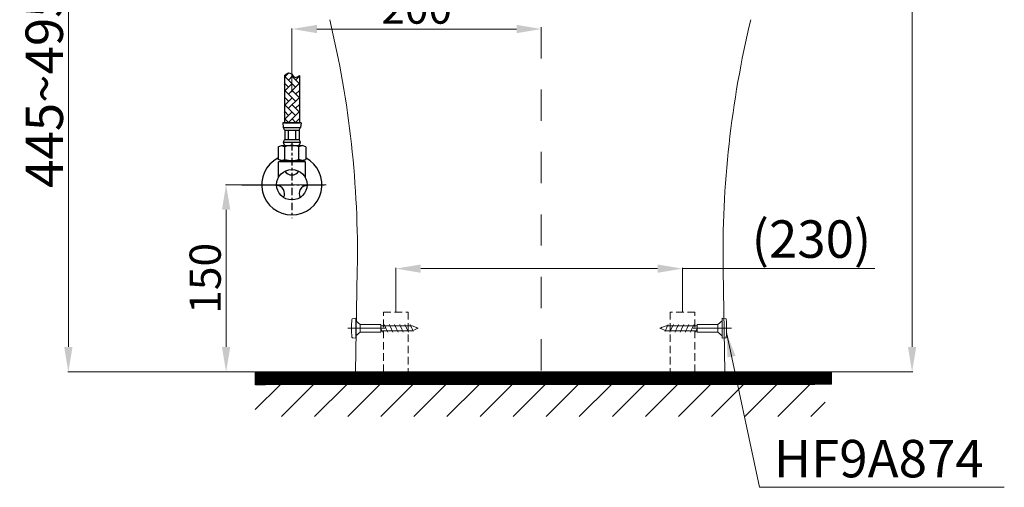
# Model space of a CAD drawing. Units: inches. Extents: x 1906 to 10653, y 385 to 4406.
# Drawn here: x 4103 to 4892, y 1635 to 2010 of the extents above; entities that cross this region are included whole.
import ezdxf

# ---------------------------------------------------------------- set-up
doc = ezdxf.new("R2010")
doc.units = ezdxf.units.IN
doc.header["$MEASUREMENT"] = 0
for name, pattern in [('ACAD_ISO10W100', [18, 12, -3, 0, -3]), ('CENTER', [6, 3, -1, 1, -1]), ('DASHED', [3, 2, -1]), ('DASHED2', [5, 2.5, -2.5]), ('HIDDEN', [0.375, 0.25, -0.125])]:
    doc.linetypes.add(name, pattern=pattern)
doc.layers.add('curve2', color=254, linetype='Continuous')
doc.layers.add('PIC14', color=7, linetype='Continuous')
doc.layers.add('duong tam', color=5, linetype='CENTER', lineweight=13)
doc.layers.add('Net khuat', color=1, linetype='HIDDEN', lineweight=13)
doc.styles.get("Standard").update_dxf_attribs({"font": 'arial_0.ttf', "height": 30})
doc.styles.add('style1', font='arial_0.ttf', dxfattribs={"height": 30})
doc.dimstyles.new('ti le 11', dxfattribs={"dimtxt": 25, "dimasz": 20, "dimexe": 0.5, "dimexo": 0.5, "dimgap": 4, "dimtad": 1, "dimdec": 0, "dimzin": 0, "dimdsep": 46, "dimtxsty": 'Standard', "dimcen": 0, "dimclrd": 4, "dimclre": 4, "dimclrt": 4, "dimadec": 0, "dimazin": 0, "dimtfac": 1, "dimtdec": 0, "dimtofl": 0, "dimtmove": 0, "dimatfit": 3, "dimfxl": 0, "dimtolj": 1, "dimtzin": 0, "dimlwd": 9, "dimlwe": 9, "dimarcsym": 0})

# ---------------------------------------------------------------- blocks, each defined once
blk = doc.blocks.new('*D19')
at = {"layer": 'curve2', "color": 7, "lineweight": 9, "transparency": 16777216}
for p, q in [((4404.75, 1776.27), (4404.75, 1811.05)), ((4634.54, 1776.27), (4634.54, 1811.05))]:
    blk.add_line(p, q, dxfattribs=at)
at = {"layer": 'curve2', "color": 0, "lineweight": 9, "transparency": 16777216}
for p, q in [((4424.75, 1810.55), (4614.54, 1810.55)), ((4634.54, 1810.55), (4788.78, 1810.55))]:
    blk.add_line(p, q, dxfattribs=at)
at = {"layer": 'curve2', "color": 0, "transparency": 16777216}
for points in [[(4424.75, 1813.88), (4424.75, 1807.22), (4404.75, 1810.55)], [(4614.54, 1813.88), (4614.54, 1807.22), (4634.54, 1810.55)]]:
    blk.add_solid(points, dxfattribs=at)
at = {"layer": 'Defpoints', "color": 0, "transparency": 16777216}
for p in [(4634.54, 1810.55), (4404.75, 1775.77), (4634.54, 1775.77)]:
    blk.add_point(p, dxfattribs=at)
at = {"layer": 'curve2', "color": 0, "lineweight": 9, "transparency": 16777216, "insert": (4737.89, 1834.22), "char_height": 30, "attachment_point": 5}
blk.add_mtext('\\A1;(230)', dxfattribs=at)
blk = doc.blocks.new('*D21')
at = {"layer": 'curve2', "color": 7, "lineweight": 9, "transparency": 16777216}
for p, q in [((4521, 2474.76), (4819.05, 2474.76)), ((4749.44, 1727.76), (4819.05, 1727.76))]:
    blk.add_line(p, q, dxfattribs=at)
at = {"layer": 'curve2', "color": 0, "lineweight": 9, "transparency": 16777216}
blk.add_line((4818.55, 2454.76), (4818.55, 1747.76), dxfattribs=at)
at = {"layer": 'curve2', "color": 0, "transparency": 16777216}
for points in [[(4815.22, 2454.76), (4821.89, 2454.76), (4818.55, 2474.76)], [(4815.22, 1747.76), (4821.89, 1747.76), (4818.55, 1727.76)]]:
    blk.add_solid(points, dxfattribs=at)
at = {"layer": 'Defpoints', "color": 0, "transparency": 16777216}
for p in [(4520.5, 2474.76), (4748.94, 1727.76), (4818.55, 1727.76)]:
    blk.add_point(p, dxfattribs=at)
at = {"layer": 'curve2', "color": 0, "lineweight": 9, "transparency": 16777216, "insert": (4799.55, 2101.26), "char_height": 30, "attachment_point": 5, "rotation": 90}
blk.add_mtext('\\A1;747', dxfattribs=at)
blk = doc.blocks.new('*D24')
at = {"layer": 'curve2', "color": 7, "lineweight": 9, "transparency": 16777216}
for p, q in [((4235.69, 2195.68), (4141.73, 2195.68)), ((4291.56, 1727.76), (4141.73, 1727.76))]:
    blk.add_line(p, q, dxfattribs=at)
at = {"layer": 'curve2', "color": 0, "lineweight": 9, "transparency": 16777216}
blk.add_line((4142.23, 2175.68), (4142.23, 1747.76), dxfattribs=at)
at = {"layer": 'curve2', "color": 0, "transparency": 16777216}
for points in [[(4138.9, 2175.68), (4145.56, 2175.68), (4142.23, 2195.68)], [(4138.9, 1747.76), (4145.56, 1747.76), (4142.23, 1727.76)]]:
    blk.add_solid(points, dxfattribs=at)
at = {"layer": 'Defpoints', "color": 0, "transparency": 16777216}
for p in [(4236.19, 2195.68), (4142.23, 1727.76), (4292.06, 1727.76)]:
    blk.add_point(p, dxfattribs=at)
at = {"layer": 'curve2', "color": 0, "lineweight": 9, "transparency": 16777216, "insert": (4122.91, 1954.72), "char_height": 30, "attachment_point": 5, "rotation": 90}
blk.add_mtext('\\A1;445~495', dxfattribs=at)

msp = doc.modelspace()

# ---------------------------------------------------------------- hatches: boundary and pattern name
h = msp.add_hatch()
h.set_pattern_fill('AR-HBONE', angle=270, style=0)
h.set_pattern_definition([(315, (12014.8563, -13354.3472), (5.65685425, -1e-15), [12, -4]), (45, (12017.6848, -13357.1757), (5.65685425, -1e-15), [12, -4])])
edge = h.paths.add_edge_path()
edge.add_line((4315.4, 1927.33), (4327.4, 1927.33))
edge.add_line((4327.4, 1927.33), (4327.4, 1965.29))
edge.add_spline(control_points=[(4327.4, 1965.29), (4326.37, 1964.45), (4323.61, 1962.17), (4320.33, 1969.07), (4316.95, 1966.47), (4315.4, 1965.29)], knot_values=[0, 0, 0, 0, 3.393058, 9.141057, 13.997727, 13.997727, 13.997727, 13.997727], degree=3, periodic=0)
edge.add_line((4315.4, 1965.29), (4315.4, 1927.33))
at = {"layer": 'curve2', "lineweight": 9}
h = msp.add_hatch(dxfattribs=at)
h.set_pattern_fill('ANSI31', color=0, style=0)
h.set_pattern_definition([(45, (2125.64732, 1586.97819), (-0.0883883476, 0.0883883476), [])])
h.paths.add_polyline_path([(4292.06, 1717.58), (4753.94, 1717.86), (4753.94, 1727.76), (4292.06, 1727.76)])
h = msp.add_hatch(dxfattribs=at)
h.set_pattern_fill('ANSI31', color=0, scale=150, style=0)
h.set_pattern_definition([(45, (2465.9, 4830.012), (-13.25825, 13.25825), [])])
h.paths.add_polyline_path([(4292.06, 1717.58), (4748.94, 1717.58), (4748.94, 1692.14), (4292.06, 1692.14)])

# ---------------------------------------------------------------- linework, layer by layer
at = {"color": 7}
for p, q in [((4315.4, 1965.29), (4315.4, 1927.33)), ((4327.4, 1965.29), (4327.4, 1927.33)), ((4328.76, 1927.33), (4314.04, 1927.33)), ((4314.04, 1927.33), (4314.49, 1923.69)), ((4315.4, 1927.33), (4327.4, 1927.33)), ((4328.76, 1927.33), (4328.31, 1923.69)), ((4314.49, 1923.69), (4328.31, 1923.69)), ((4315.67, 1921.51), (4315.67, 1914.04)), ((4315.67, 1921.51), (4327.13, 1921.51)), ((4318.54, 1921.51), (4318.54, 1914.04)), ((4324.26, 1921.51), (4324.26, 1914.04)), ((4327.13, 1921.51), (4327.13, 1914.04)), ((4314.49, 1911.86), (4328.31, 1911.86)), ((4315.67, 1914.04), (4327.13, 1914.04)), ((4310.31, 1908.22), (4313.08, 1909.13)), ((4310.31, 1908.22), (4310.31, 1898.09)), ((4313.08, 1909.13), (4329.72, 1909.13)), ((4313.08, 1909.13), (4315.86, 1908.22)), ((4315.86, 1898.09), (4315.86, 1908.22)), ((4329.72, 1909.13), (4326.95, 1908.22)), ((4326.95, 1898.09), (4326.95, 1908.22)), ((4332.49, 1908.22), (4329.72, 1909.13)), ((4332.49, 1908.22), (4332.49, 1898.09)), ((4313.08, 1897.13), (4310.31, 1898.09)), ((4311.45, 1896.26), (4310.7, 1895.99)), ((4310.7, 1883.63), (4310.7, 1895.99)), ((4312.73, 1896.82), (4311.45, 1896.26)), ((4311.45, 1896.26), (4331.45, 1896.26)), ((4312.06, 1897.48), (4312.73, 1896.82)), ((4313.08, 1897.13), (4315.86, 1898.09)), ((4313.08, 1897.13), (4329.72, 1897.13)), ((4329.72, 1897.13), (4326.95, 1898.09)), ((4329.72, 1897.13), (4332.49, 1898.09)), ((4331.45, 1896.26), (4330.31, 1897.33)), ((4331.45, 1896.26), (4332.2, 1895.99)), ((4332.2, 1883.63), (4332.2, 1895.99))]:
    msp.add_line(p, q, dxfattribs=at)
at = {"color": 7, "linetype": 'CENTER', "ltscale": 2}
for p, q in [((4321.4, 1911.27), (4321.4, 1851.02)), ((4293.35, 1877.76), (4349.33, 1877.76))]:
    msp.add_line(p, q, dxfattribs=at)
at = {"color": 7}
msp.add_circle((4321.4, 1877.76), 12.2, dxfattribs=at)
for centre, radius, start, end in [((4320.32, 1925.43), 6.08, 196.63748, 220.19221), ((4322.48, 1925.43), 6.08, 319.80779, 343.36252), ((4321.77, 1909.33), 7.71, 142.31462, 160.85565), ((4317.78, 1912.01), 3.29, 182.66656, 241.19424), ((4325.02, 1912.01), 3.29, 298.80576, 357.33344), ((4321.03, 1909.33), 7.71, 19.14435, 37.68538), ((4321.4, 1891.74), 17.39, 71.40523, 108.59477), ((4321.4, 1877.76), 24.14, 117.34679, 62.65321), ((4321.4, 1913.62), 16.5, 250.35657, 289.64343), ((4321.4, 1892.26), 6.69, 213.18579, 326.81421), ((4308.84, 1870.51), 6.69, 333.18579, 86.81421), ((4333.96, 1870.51), 6.69, 93.18579, 206.81421)]:
    msp.add_arc(centre, radius, start, end, dxfattribs=at)
msp.add_spline([(4315.4, 1965.29), (4319.86, 1967.21), (4324.41, 1963.69), (4327.4, 1965.29)], degree=3, dxfattribs=at)
at = {"layer": 'curve2', "color": 7, "lineweight": 9}
for p, q in [((4321.48, 1951.96), (4321.48, 2003)), ((4501.48, 2002.5), (4341.48, 2002.5)), ((4348.83, 1877.76), (4268.18, 1877.76))]:
    msp.add_line(p, q, dxfattribs=at)
at = {"layer": 'curve2', "color": 0, "lineweight": 9}
for p, q in [((4268.68, 1857.76), (4268.68, 1747.76)), ((4372.5, 1727.76), (4373.86, 1809.35)), ((4668.5, 1727.76), (4667.14, 1809.35)), ((4369.96, 1770.35), (4372.76, 1770.75)), ((4372.76, 1754.75), (4372.76, 1770.75)), ((4372.76, 1768.76), (4376.26, 1765.75)), ((4666.41, 1768.76), (4662.91, 1765.75)), ((4666.41, 1754.75), (4666.41, 1770.75)), ((4669.21, 1770.35), (4666.41, 1770.75)), ((4396.11, 1762.75), (4366.23, 1762.75)), ((4376.26, 1765.75), (4392.76, 1765.75)), ((4376.26, 1759.75), (4376.26, 1765.75)), ((4392.76, 1759.75), (4392.76, 1765.75)), ((4392.76, 1764.76), (4417.76, 1764.76)), ((4393.61, 1760.76), (4392.76, 1762.58)), ((4392.76, 1760.76), (4417.76, 1760.76)), ((4394.08, 1759.75), (4393.61, 1760.76)), ((4395.88, 1764.76), (4395.42, 1765.75)), ((4396.81, 1762.75), (4395.88, 1764.76)), ((4397.75, 1760.76), (4396.81, 1762.75)), ((4398.21, 1759.75), (4397.75, 1760.76)), ((4400.02, 1764.76), (4399.55, 1765.75)), ((4400.95, 1762.75), (4400.02, 1764.76)), ((4401.89, 1760.76), (4400.95, 1762.75)), ((4402.35, 1759.75), (4401.89, 1760.76)), ((4404.16, 1764.76), (4403.69, 1765.75)), ((4405.09, 1762.75), (4404.16, 1764.76)), ((4406.02, 1760.76), (4405.09, 1762.75)), ((4406.49, 1759.75), (4406.02, 1760.76)), ((4408.29, 1764.76), (4407.83, 1765.75)), ((4409.23, 1762.75), (4408.29, 1764.76)), ((4410.16, 1760.76), (4409.23, 1762.75)), ((4410.63, 1759.75), (4410.16, 1760.76)), ((4412.43, 1764.76), (4411.97, 1765.75)), ((4413.36, 1762.75), (4412.43, 1764.76)), ((4414.3, 1760.76), (4413.36, 1762.75)), ((4414.76, 1759.75), (4414.3, 1760.76)), ((4416.57, 1764.76), (4416.1, 1765.75)), ((4417.5, 1762.75), (4416.57, 1764.76)), ((4417.76, 1762.21), (4417.5, 1762.75)), ((4417.76, 1764.76), (4422.76, 1762.75)), ((4422.76, 1762.75), (4417.76, 1760.76)), ((4418.33, 1760.98), (4417.76, 1762.21)), ((4418.65, 1760.29), (4418.44, 1760.76)), ((4421.38, 1763.3), (4421.21, 1763.68)), ((4421.64, 1762.75), (4421.38, 1763.3)), ((4421.82, 1762.38), (4421.64, 1762.75)), ((4621.41, 1764.76), (4616.41, 1762.75)), ((4616.41, 1762.75), (4621.41, 1760.76)), ((4617.35, 1762.38), (4617.52, 1762.75)), ((4617.52, 1762.75), (4617.78, 1763.3)), ((4617.78, 1763.3), (4617.96, 1763.68)), ((4620.51, 1760.29), (4620.73, 1760.76)), ((4620.83, 1760.98), (4621.41, 1762.21)), ((4646.41, 1764.76), (4621.41, 1764.76)), ((4621.41, 1762.21), (4621.66, 1762.75)), ((4646.41, 1760.76), (4621.41, 1760.76)), ((4621.66, 1762.75), (4622.59, 1764.76)), ((4622.59, 1764.76), (4623.06, 1765.75)), ((4624.4, 1759.75), (4624.86, 1760.76)), ((4624.86, 1760.76), (4625.8, 1762.75)), ((4625.8, 1762.75), (4626.73, 1764.76)), ((4626.73, 1764.76), (4627.2, 1765.75)), ((4628.54, 1759.75), (4629, 1760.76)), ((4629, 1760.76), (4629.94, 1762.75)), ((4629.94, 1762.75), (4630.87, 1764.76)), ((4630.87, 1764.76), (4631.33, 1765.75)), ((4632.67, 1759.75), (4633.14, 1760.76)), ((4633.14, 1760.76), (4634.07, 1762.75)), ((4634.07, 1762.75), (4635.01, 1764.76)), ((4635.01, 1764.76), (4635.47, 1765.75)), ((4636.81, 1759.75), (4637.28, 1760.76)), ((4637.28, 1760.76), (4638.21, 1762.75)), ((4638.21, 1762.75), (4639.14, 1764.76)), ((4639.14, 1764.76), (4639.61, 1765.75)), ((4640.95, 1759.75), (4641.41, 1760.76)), ((4641.41, 1760.76), (4642.35, 1762.75)), ((4642.35, 1762.75), (4643.28, 1764.76)), ((4643.05, 1762.75), (4673.74, 1762.75)), ((4643.28, 1764.76), (4643.75, 1765.75)), ((4645.09, 1759.75), (4645.55, 1760.76)), ((4645.55, 1760.76), (4646.41, 1762.58)), ((4646.41, 1759.75), (4646.41, 1765.75)), ((4662.91, 1765.75), (4646.41, 1765.75)), ((4662.91, 1759.75), (4662.91, 1765.75)), ((4369.96, 1755.15), (4372.76, 1754.75)), ((4372.76, 1756.76), (4376.26, 1759.75)), ((4376.26, 1759.75), (4392.76, 1759.75)), ((4662.91, 1759.75), (4646.41, 1759.75)), ((4666.41, 1756.76), (4662.91, 1759.75)), ((4669.21, 1755.15), (4666.41, 1754.75))]:
    msp.add_line(p, q, dxfattribs=at)
msp.add_lwpolyline([(4753.94, 1717.86), (4292.06, 1717.58), (4292.06, 1727.76), (4753.94, 1727.76)], close=True, dxfattribs=at)
for centre, start, end in [((3573.98, 1822.69), 359.04516, 13.53729), ((5467.02, 1822.69), 166.46271, 180.95484)]:
    msp.add_arc(centre, 799.99, start, end, dxfattribs=at)
for points in [[(4369.53, 1769.9), (4369.17, 1765.14), (4369.17, 1760.37), (4369.53, 1755.61)], [(4369.96, 1770.35), (4369.73, 1770.32), (4369.55, 1770.13), (4369.53, 1769.9)], [(4669.21, 1770.35), (4669.44, 1770.32), (4669.62, 1770.13), (4669.63, 1769.9)], [(4669.63, 1769.9), (4670, 1765.14), (4670, 1760.37), (4669.63, 1755.61)], [(4369.53, 1755.61), (4369.55, 1755.38), (4369.73, 1755.19), (4369.96, 1755.15)], [(4669.63, 1755.61), (4669.62, 1755.38), (4669.44, 1755.19), (4669.21, 1755.15)]]:
    msp.add_open_spline(points, degree=3, dxfattribs=at)
at = {"layer": 'curve2', "color": 7, "lineweight": 9}
for points in [[(4341.48, 2005.83), (4341.48, 1999.16), (4321.48, 2002.5)], [(4501.48, 1999.16), (4501.48, 2005.83), (4521.48, 2002.5)], [(4272.01, 1857.76), (4265.34, 1857.76), (4268.68, 1877.76)], [(4265.34, 1747.76), (4272.01, 1747.76), (4268.68, 1727.76)]]:
    msp.add_solid(points, dxfattribs=at)
at = {"layer": 'duong tam', "color": 0, "linetype": 'DASHED2', "lineweight": 13, "ltscale": 10}
msp.add_line((4521.13, 2503.99), (4521.13, 1727.76), dxfattribs=at)
at = {"layer": 'Net khuat', "color": 7, "linetype": 'DASHED', "lineweight": 13, "ltscale": 3}
for points in [[(4394.75, 1727.76), (4394.75, 1775.77), (4414.75, 1775.77), (4414.75, 1727.76)], [(4644.54, 1727.76), (4644.54, 1775.77), (4624.54, 1775.77), (4624.54, 1727.76)]]:
    msp.add_lwpolyline(points, dxfattribs=at)
at = {"layer": 'PIC14', "color": 7, "linetype": 'ACAD_ISO10W100', "ltscale": 3}
msp.add_line((4281.31, 1877.76), (4345.54, 1877.76), dxfattribs=at)

# ---------------------------------------------------------------- texts
at = {"layer": 'curve2', "color": 0, "lineweight": 9, "insert": (4421.48, 2019.26), "char_height": 25, "attachment_point": 5}
msp.add_mtext('\\A1;200', dxfattribs=at)
at = {"layer": 'curve2', "color": 0, "lineweight": 9, "insert": (4251.91, 1802.76), "char_height": 25, "attachment_point": 5, "rotation": 90}
msp.add_mtext('\\A1;{\\A1;150}', dxfattribs=at)
at = {"layer": 'curve2', "color": 0, "lineweight": 9, "insert": (4707.81, 1673.33), "char_height": 30, "width": 211.8968, "attachment_point": 1, "style": 'style1'}
msp.add_mtext('HF9A874', dxfattribs=at)

# ---------------------------------------------------------------- dimensions: what is measured, and where the dimension line sits
at = {"layer": 'curve2', "color": 0, "lineweight": 9}
dim = msp.add_linear_dim(base=(4818.55, 1727.76), p1=(4520.5, 2474.76), p2=(4748.94, 1727.76), angle=90, dimstyle='ti le 11', override={"dimclrd": 0, "dimclre": 7, "dimclrt": 0, "dimarcsym": 1}, dxfattribs=at)
dim.commit()
dim.dimension.update_dxf_attribs({"geometry": '*D21', "text_midpoint": (4799.55, 2101.26)})
dim = msp.add_linear_dim(base=(4142.23, 1727.76), p1=(4236.19, 2195.68), p2=(4292.06, 1727.76), angle=90, text='445~495', dimstyle='ti le 11', override={"dimclrd": 0, "dimclre": 7, "dimclrt": 0, "dimarcsym": 1}, dxfattribs=at)
dim.commit()
dim.dimension.update_dxf_attribs({"geometry": '*D24', "text_midpoint": (4142.23, 1954.72), "dimtype": 160})
dim = msp.add_linear_dim(base=(4634.54, 1810.55), p1=(4404.75, 1775.77), p2=(4634.54, 1775.77), text='(<>)', dimstyle='ti le 11', override={"dimclrd": 0, "dimclre": 7, "dimclrt": 0, "dimarcsym": 1}, dxfattribs=at)
dim.commit()
dim.dimension.update_dxf_attribs({"geometry": '*D19', "text_midpoint": (4737.89, 1810.55), "dimtype": 160})

# ---------------------------------------------------------------- leaders
msp.add_leader([(4669.67, 1759.5), (4696.15, 1635.37), (4892.48, 1635.37)], dimstyle='ti le 11', override={"dimclrd": 0, "dimclre": 7, "dimclrt": 0, "dimarcsym": 1}, dxfattribs=at)

doc.saveas('drawing.dxf')
